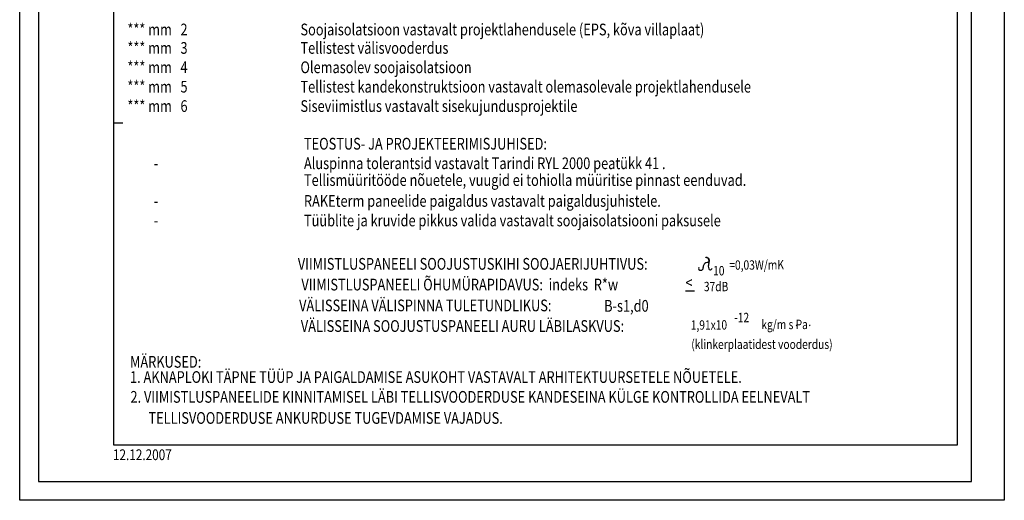
# Model space of a CAD drawing. Extents: x -48097 to -45195, y 23321 to 30397.
# Drawn here: x -47295 to -45195, y 27427 to 28452 of the extents above; entities that cross this region are included whole.
import ezdxf

# ---------------------------------------------------------------- set-up
doc = ezdxf.new("R2010")
doc.units = 0
doc.header["$LTSCALE"] = 500
doc.header["$MEASUREMENT"] = 0
doc.layers.add('0_RAAM', color=251, linetype='CONTINUOUS')
doc.layers.add('Tekstid', color=7, linetype='CONTINUOUS')
doc.styles.add('ROMANS', font='ROMANS.SHX', dxfattribs={"width": 0.8, "height": 25})
doc.styles.add('S', font='SIMPLEX.SHX', dxfattribs={"width": 0.8})

msp = doc.modelspace()

# ---------------------------------------------------------------- linework, layer by layer
at = {"layer": '0_RAAM'}
for p, q in [((-47095, 29916.5), (-47095, 27545.8)), ((-45295, 27545.8), (-45295, 29916.5))]:
    msp.add_line(p, q, dxfattribs=at)
at = {"layer": '0_RAAM', "linetype": 'Continuous'}
for p, q in [((-47095, 28232.8), (-47075, 28232.8)), ((-47095, 27545.8), (-45295, 27545.8))]:
    msp.add_line(p, q, dxfattribs=at)
for points in [[(-47295, 27427.5), (-47295, 30397.5), (-45195, 30397.5), (-45195, 27427.5)], [(-47255, 27467.5), (-45265, 27467.5), (-45265, 30327.5), (-47255, 30327.5)]]:
    msp.add_lwpolyline(points, close=True, dxfattribs=at)
at = {"layer": 'Tekstid'}
msp.add_line((-45875, 27874.2), (-45856, 27874.2), dxfattribs=at)
at = {"layer": 'Tekstid', "ltscale": 2, "start_tangent": (-0.832314, -0.554305), "end_tangent": (0.555099, 0.831784)}
msp.add_spline([(-45846.2, 27924.1), (-45846.2, 27919.6), (-45838.7, 27919.6), (-45836.5, 27927.6), (-45828.5, 27935.6), (-45826.3, 27935.6), (-45825.8, 27942.2), (-45832, 27945.8), (-45826.7, 27943.6), (-45824.5, 27940), (-45824.9, 27935.6), (-45826.3, 27926.7), (-45822.7, 27918.7), (-45817.8, 27922.7)], degree=3, dxfattribs=at)

# ---------------------------------------------------------------- texts
at = {"layer": 'Tekstid', "style": 'S', "width": 0.8}
for s, p in [('        *** mm   2  ', (-47114.2, 28419.1)), ('Soojaisolatsioon vastavalt projektlahendusele (EPS, kõva villaplaat)', (-46696.2, 28419.1)), ('        *** mm   3  ', (-47114.2, 28379.8)), ('Tellistest välisvooderdus ', (-46696.2, 28379.8)), ('        *** mm   4  ', (-47114.2, 28338.5)), ('Olemasolev soojaisolatsioon', (-46696.2, 28338.5)), ('        *** mm   5  ', (-47114.2, 28297.1)), ('Tellistest kandekonstruktsioon vastavalt olemasolevale projektlahendusele', (-46696.2, 28297.1)), ('        *** mm   6  ', (-47114.2, 28255.8)), ('Siseviimistlus vastavalt sisekujundusprojektile', (-46696.2, 28255.8)), ('TEOSTUS- JA PROJEKTEERIMISJUHISED:', (-46688.7, 28175.5)), ('                -  ', (-47106.7, 28133.8)), ('Aluspinna tolerantsid vastavalt Tarindi RYL 2000 peatükk 41 .', (-46688.7, 28133.8)), ('Tellismüüritööde nõuetele, vuugid ei tohiolla müüritise pinnast eenduvad.', (-46688.7, 28098)), ('RAKEterm paneelide paigaldus vastavalt paigaldusjuhistele.', (-46688.7, 28053.5)), ('                -  ', (-47106.7, 28053.5)), ('Tüüblite ja kruvide pikkus valida vastavalt soojaisolatsiooni paksusele', (-46688.7, 28011.8)), ('                -  ', (-47106.7, 28011.8)), ('VIIMISTLUSPANEELI SOOJUSTUSKIHI SOOJAERIJUHTIVUS: ', (-46701.8, 27919.3)), ('VIIMISTLUSPANEELI ÕHUMÜRAPIDAVUS:  indeks  R*w ', (-46694.2, 27875.1)), ('<', (-45875, 27879.2)), ('VÄLISSEINA VÄLISPINNA TULETUNDLIKUS:', (-46699.1, 27830.6)), ('B-s1,d0', (-46048.5, 27829.7)), ('VÄLISSEINA SOOJUSTUSPANEELI AURU LÄBILASKVUS:', (-46695.4, 27786.7))]:
    msp.add_text(s, height=25, dxfattribs=at).set_placement(p)
at = {"layer": 'Tekstid', "ltscale": 2, "style": 'ROMANS', "width": 0.8}
for s, p in [('=0,03W/mK ', (-45781.5, 27919.1)), ('10', (-45816, 27907)), ('1,91x10', (-45863.7, 27791.2))]:
    msp.add_text(s, height=20, rotation=0.379, dxfattribs=at).set_placement(p)
for s, height, p in [('37dB', 20, (-45835.8, 27873.4)), ('-12', 20, (-45771, 27807.4)), ('kg/m s Pa ', 20, (-45713.2, 27792.6)), ('.', 20, (-45641.3, 27799)), ('.', 20, (-45613, 27799)), ('(klinkerplaatidest vooderdus)', 20, (-45862.6, 27750.3)), ('MÄRKUSED:', 25, (-47059.7, 27710.3)), ('1. AKNAPLOKI TÄPNE TÜÜP JA PAIGALDAMISE ASUKOHT VASTAVALT ARHITEKTUURSETELE NÕUETELE.', 25, (-47059.7, 27677.9)), ('2. VIIMISTLUSPANEELIDE KINNITAMISEL LÄBI TELLISVOODERDUSE KANDESEINA KÜLGE KONTROLLIDA EELNEVALT ', 25, (-47058.7, 27635.6)), ('TELLISVOODERDUSE ANKURDUSE TUGEVDAMISE VAJADUS.', 25, (-47020.3, 27590.6))]:
    msp.add_text(s, height=height, dxfattribs=at).set_placement(p)
at = {"layer": 'Tekstid', "style": 'S', "width": 0.8}
msp.add_attdef('12.12.2007', (-47096.1, 27513.2), '', height=23, dxfattribs=at)

doc.saveas('drawing.dxf')
